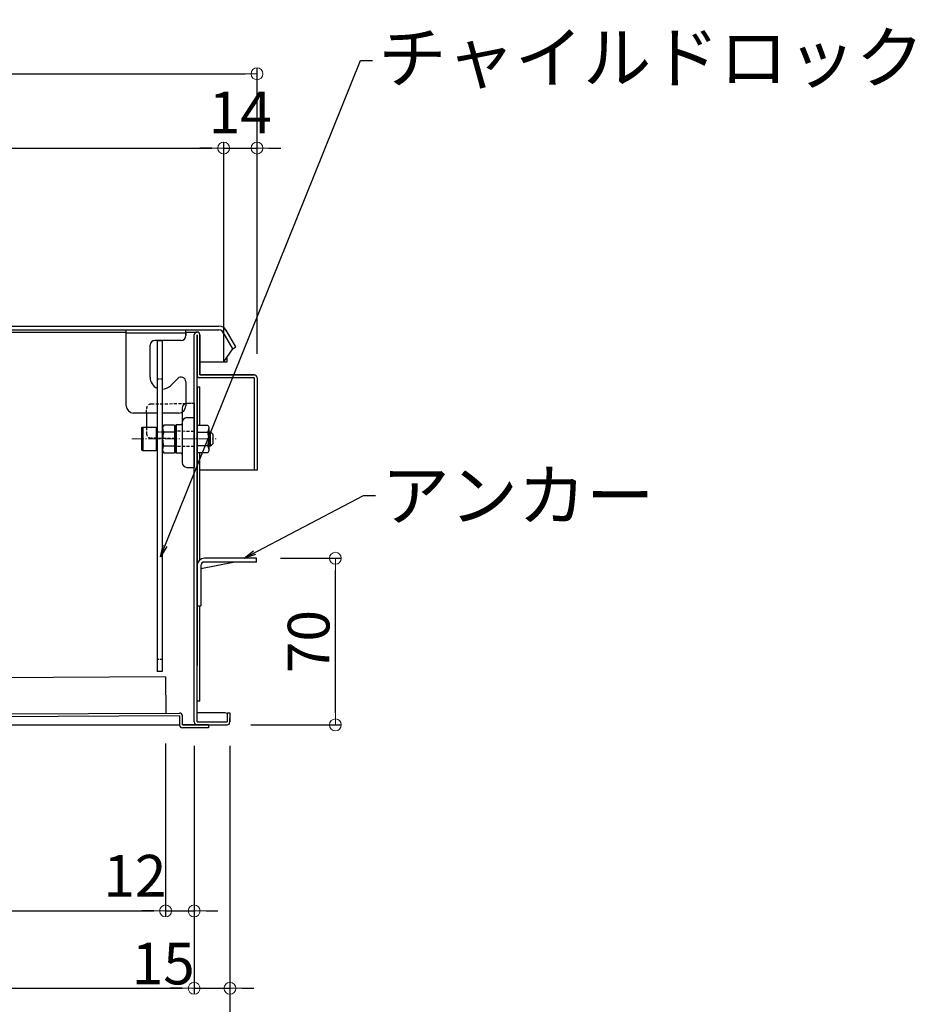
# Model space of a CAD drawing. Extents: x 100 to 4100, y 100 to 2870.
# Drawn here: x 1115 to 1492, y 1064 to 1477 of the extents above; entities that cross this region are included whole.
import ezdxf

# ---------------------------------------------------------------- set-up
doc = ezdxf.new("R2010")
doc.units = 0
doc.header["$LTSCALE"] = 10
for name, pattern in [('CENTER', [12, 5, -0.8, 0.4, -0.8, 5]), ('HIDDEN', [9.525, 6.35, -3.175]), ('KIN-HIDDEN2', [4.5, 3, -1.5])]:
    doc.linetypes.add(name, pattern=pattern)
doc.layers.get('0').update_dxf_attribs({"color": 4, "linetype": 'CONTINUOUS'})
doc.layers.get('DEFPOINTS').update_dxf_attribs({"linetype": 'CONTINUOUS'})
doc.layers.add('08文字', color=21, linetype='CONTINUOUS')
doc.layers.add('center', color=5, linetype='CENTER', lineweight=18)
doc.layers.add('sunpou', color=7, linetype='CONTINUOUS', lineweight=18)
doc.styles.get("Standard").update_dxf_attribs({"font": 'simplex.shx', "width": 0.7, "bigfont": 'bigfont.shx'})
doc.dimstyles.new('一般寸法', dxfattribs={"dimscale": 5, "dimtxt": 3.5, "dimasz": 1, "dimexe": 0.5, "dimexo": 2, "dimgap": 0.5, "dimtad": 1, "dimzin": 9, "dimdsep": 46, "dimtxsty": 'Standard', "dimblk1": 'ORIGIN', "dimblk2": 'ORIGIN', "dimsah": 1, "dimcen": 1, "dimclrd": 11, "dimclre": 11, "dimclrt": 2, "dimadec": 0, "dimazin": 2, "dimtfac": 1, "dimtmove": 2, "dimatfit": 3, "dimldrblk": 'OPEN', "dimfxl": 0, "dimtolj": 1, "dimtzin": 9, "dimarcsym": 0})

# ---------------------------------------------------------------- blocks, each defined once
blk = doc.blocks.new('_ORIGIN')
at = {"color": 0, "linetype": 'ByBlock'}
blk.add_line((0, 0), (-1, 0), dxfattribs=at)
blk.add_circle((0, 0), 0.5, dxfattribs=at)
blk = doc.blocks.new('*D16')
at = {"layer": 'DEFPOINTS', "color": 0}
for p in [(1215.08, 1423.23), (1201.08, 1333.43), (1215.08, 1326.73)]:
    blk.add_point(p, dxfattribs=at)
at = {"layer": 'sunpou', "color": 11, "lineweight": -2}
for p, q in [((1196.08, 1423.23), (1191.08, 1423.23)), ((1201.08, 1343.43), (1201.08, 1425.73)), ((1201.08, 1423.23), (1215.08, 1423.23)), ((1215.08, 1336.73), (1215.08, 1425.73)), ((1220.08, 1423.23), (1225.08, 1423.23))]:
    blk.add_line(p, q, dxfattribs=at)
at = {"layer": 'sunpou', "color": 11, "lineweight": -2, "xscale": 5, "yscale": 5, "zscale": 5}
blk.add_blockref('_ORIGIN', (1201.08, 1423.23), dxfattribs=at)
at = {"layer": 'sunpou', "color": 11, "lineweight": -2, "xscale": 5, "yscale": 5, "zscale": 5, "rotation": 180}
blk.add_blockref('_ORIGIN', (1215.08, 1423.23), dxfattribs=at)
at = {"layer": 'sunpou', "color": 2, "insert": (1208.08, 1438.23), "char_height": 17.5, "attachment_point": 5}
blk.add_mtext('\\A1;14', dxfattribs=at)
blk = doc.blocks.new('_OPEN')
at = {"color": 0, "linetype": 'ByBlock'}
for p, q in [((-1, 0.167), (0, 0)), ((0, 0), (-1, -0.167)), ((0, 0), (-1, 0))]:
    blk.add_line(p, q, dxfattribs=at)
blk = doc.blocks.new('*D13')
at = {"layer": 'DEFPOINTS', "color": 0}
for p in [(1215.08, 1454.42), (562.28, 1326.73), (1215.08, 1326.73)]:
    blk.add_point(p, dxfattribs=at)
at = {"layer": 'sunpou', "color": 11, "lineweight": -2}
for p, q in [((562.28, 1336.73), (562.28, 1456.92)), ((1215.08, 1336.73), (1215.08, 1456.92)), ((567.28, 1454.42), (1210.08, 1454.42))]:
    blk.add_line(p, q, dxfattribs=at)
at = {"layer": 'sunpou', "color": 11, "lineweight": -2, "xscale": 5, "yscale": 5, "zscale": 5, "rotation": 180}
blk.add_blockref('_ORIGIN', (562.28, 1454.42), dxfattribs=at)
at = {"layer": 'sunpou', "color": 11, "lineweight": -2, "xscale": 5, "yscale": 5, "zscale": 5}
blk.add_blockref('_ORIGIN', (1215.08, 1454.42), dxfattribs=at)
at = {"layer": 'sunpou', "color": 2, "insert": (888.68, 1465.67), "char_height": 17.5, "attachment_point": 5}
blk.add_mtext('\\A1;653', dxfattribs=at)
blk = doc.blocks.new('*D14')
at = {"layer": 'DEFPOINTS', "color": 0}
for p in [(1201.08, 1423.23), (569.08, 1344.93), (1201.08, 1344.93)]:
    blk.add_point(p, dxfattribs=at)
at = {"layer": 'sunpou', "color": 11, "lineweight": -2}
for p, q in [((569.08, 1354.93), (569.08, 1425.73)), ((574.08, 1423.23), (1196.08, 1423.23)), ((1201.08, 1354.93), (1201.08, 1425.73))]:
    blk.add_line(p, q, dxfattribs=at)
at = {"layer": 'sunpou', "color": 11, "lineweight": -2, "xscale": 5, "yscale": 5, "zscale": 5, "rotation": 180}
blk.add_blockref('_ORIGIN', (569.08, 1423.23), dxfattribs=at)
at = {"layer": 'sunpou', "color": 11, "lineweight": -2, "xscale": 5, "yscale": 5, "zscale": 5}
blk.add_blockref('_ORIGIN', (1201.08, 1423.23), dxfattribs=at)
at = {"layer": 'sunpou', "color": 2, "insert": (885.08, 1434.48), "char_height": 17.5, "attachment_point": 5}
blk.add_mtext('\\A1;632', dxfattribs=at)
blk = doc.blocks.new('*D20')
at = {"layer": 'DEFPOINTS', "color": 0}
for p in [(600.68, 1183.13), (1176.68, 1183.13), (1176.68, 1102.76)]:
    blk.add_point(p, dxfattribs=at)
at = {"layer": 'sunpou', "color": 11, "lineweight": -2}
for p, q in [((600.68, 1173.13), (600.68, 1100.26)), ((1176.68, 1173.13), (1176.68, 1100.26)), ((605.68, 1102.76), (1171.68, 1102.76))]:
    blk.add_line(p, q, dxfattribs=at)
at = {"layer": 'sunpou', "color": 11, "lineweight": -2, "xscale": 5, "yscale": 5, "zscale": 5, "rotation": 180}
blk.add_blockref('_ORIGIN', (600.68, 1102.76), dxfattribs=at)
at = {"layer": 'sunpou', "color": 11, "lineweight": -2, "xscale": 5, "yscale": 5, "zscale": 5}
blk.add_blockref('_ORIGIN', (1176.68, 1102.76), dxfattribs=at)
at = {"layer": 'sunpou', "color": 2, "insert": (888.68, 1114.01), "char_height": 17.5, "attachment_point": 5}
blk.add_mtext('\\A1;576', dxfattribs=at)
blk = doc.blocks.new('*D19')
at = {"layer": 'DEFPOINTS', "color": 0}
for p in [(588.68, 1182.13), (1188.68, 1182.13), (1188.68, 1070.26)]:
    blk.add_point(p, dxfattribs=at)
at = {"layer": 'sunpou', "color": 11, "lineweight": -2}
for p, q in [((588.68, 1172.13), (588.68, 1067.76)), ((1188.68, 1172.13), (1188.68, 1067.76)), ((593.68, 1070.26), (1183.68, 1070.26))]:
    blk.add_line(p, q, dxfattribs=at)
at = {"layer": 'sunpou', "color": 11, "lineweight": -2, "xscale": 5, "yscale": 5, "zscale": 5, "rotation": 180}
blk.add_blockref('_ORIGIN', (588.68, 1070.26), dxfattribs=at)
at = {"layer": 'sunpou', "color": 11, "lineweight": -2, "xscale": 5, "yscale": 5, "zscale": 5}
blk.add_blockref('_ORIGIN', (1188.68, 1070.26), dxfattribs=at)
at = {"layer": 'sunpou', "color": 2, "insert": (888.68, 1081.51), "char_height": 17.5, "attachment_point": 5}
blk.add_mtext('\\A1;600', dxfattribs=at)
blk = doc.blocks.new('*D18')
at = {"layer": 'DEFPOINTS', "color": 0}
for p in [(573.68, 1182.13), (1203.68, 1182.13), (1203.68, 1040.88)]:
    blk.add_point(p, dxfattribs=at)
at = {"layer": 'sunpou', "color": 11, "lineweight": -2}
for p, q in [((573.68, 1172.13), (573.68, 1038.38)), ((1203.68, 1172.13), (1203.68, 1038.38)), ((578.68, 1040.88), (1198.68, 1040.88))]:
    blk.add_line(p, q, dxfattribs=at)
at = {"layer": 'sunpou', "color": 11, "lineweight": -2, "xscale": 5, "yscale": 5, "zscale": 5, "rotation": 180}
blk.add_blockref('_ORIGIN', (573.68, 1040.88), dxfattribs=at)
at = {"layer": 'sunpou', "color": 11, "lineweight": -2, "xscale": 5, "yscale": 5, "zscale": 5}
blk.add_blockref('_ORIGIN', (1203.68, 1040.88), dxfattribs=at)
at = {"layer": 'sunpou', "color": 2, "insert": (888.68, 1052.13), "char_height": 17.5, "attachment_point": 5}
blk.add_mtext('\\A1;630', dxfattribs=at)
blk = doc.blocks.new('*D24')
at = {"layer": 'DEFPOINTS', "color": 0}
for p in [(1176.68, 1183.13), (1188.68, 1182.08), (1188.68, 1102.76)]:
    blk.add_point(p, dxfattribs=at)
at = {"layer": 'sunpou', "color": 11, "lineweight": -2}
for p, q in [((1176.68, 1173.13), (1176.68, 1100.26)), ((1188.68, 1172.08), (1188.68, 1100.26)), ((1171.68, 1102.76), (1166.68, 1102.76)), ((1176.68, 1102.76), (1188.68, 1102.76)), ((1193.68, 1102.76), (1198.68, 1102.76))]:
    blk.add_line(p, q, dxfattribs=at)
at = {"layer": 'sunpou', "color": 11, "lineweight": -2, "xscale": 5, "yscale": 5, "zscale": 5}
blk.add_blockref('_ORIGIN', (1176.68, 1102.76), dxfattribs=at)
at = {"layer": 'sunpou', "color": 11, "lineweight": -2, "xscale": 5, "yscale": 5, "zscale": 5, "rotation": 180}
blk.add_blockref('_ORIGIN', (1188.68, 1102.76), dxfattribs=at)
at = {"layer": 'sunpou', "color": 2, "insert": (1163.77, 1117.57), "char_height": 17.5, "attachment_point": 5}
blk.add_mtext('\\A1;12', dxfattribs=at)
blk = doc.blocks.new('*D23')
at = {"layer": 'DEFPOINTS', "color": 0}
for p in [(1188.68, 1182.13), (1203.68, 1182.13), (1203.68, 1070.26)]:
    blk.add_point(p, dxfattribs=at)
at = {"layer": 'sunpou', "color": 11, "lineweight": -2}
for p, q in [((1188.68, 1172.13), (1188.68, 1067.76)), ((1203.68, 1172.13), (1203.68, 1067.76)), ((1183.68, 1070.26), (1178.68, 1070.26)), ((1188.68, 1070.26), (1203.68, 1070.26)), ((1208.68, 1070.26), (1213.68, 1070.26))]:
    blk.add_line(p, q, dxfattribs=at)
at = {"layer": 'sunpou', "color": 11, "lineweight": -2, "xscale": 5, "yscale": 5, "zscale": 5}
blk.add_blockref('_ORIGIN', (1188.68, 1070.26), dxfattribs=at)
at = {"layer": 'sunpou', "color": 11, "lineweight": -2, "xscale": 5, "yscale": 5, "zscale": 5, "rotation": 180}
blk.add_blockref('_ORIGIN', (1203.68, 1070.26), dxfattribs=at)
at = {"layer": 'sunpou', "color": 2, "insert": (1175.67, 1080.64), "char_height": 17.5, "attachment_point": 5}
blk.add_mtext('\\A1;15', dxfattribs=at)
blk = doc.blocks.new('*D17')
at = {"layer": 'DEFPOINTS', "color": 0}
for p in [(1214.88, 1250.93), (1248, 1250.93), (1202.48, 1180.93)]:
    blk.add_point(p, dxfattribs=at)
at = {"layer": 'sunpou', "color": 11, "lineweight": -2}
for p, q in [((1224.88, 1250.93), (1250.5, 1250.93)), ((1248, 1185.93), (1248, 1245.93)), ((1212.48, 1180.93), (1250.5, 1180.93))]:
    blk.add_line(p, q, dxfattribs=at)
at = {"layer": 'sunpou', "color": 11, "lineweight": -2, "xscale": 5, "yscale": 5, "zscale": 5}
for p, rotation in [((1248, 1250.93), 90), ((1248, 1180.93), 270)]:
    blk.add_blockref('_ORIGIN', p, dxfattribs=dict(at, rotation=rotation))
at = {"layer": 'sunpou', "color": 2, "insert": (1236.75, 1215.93), "char_height": 17.5, "attachment_point": 5, "rotation": 90}
blk.add_mtext('\\A1;70', dxfattribs=at)

msp = doc.modelspace()

# ---------------------------------------------------------------- linework, layer by layer
for p, q in [((572.5816, 1348.4335), (1199.0816, 1348.4335)), ((572.5816, 1346.9335), (1199.0816, 1346.9335)), ((919.0816, 1345.9335), (1160.1816, 1345.9335)), ((1160.1816, 1314.9335), (1160.1816, 1346.9335)), ((1160.1816, 1346.9335), (1185.1816, 1346.9335)), ((1185.1816, 1345.4335), (1160.1816, 1345.4335)), ((1185.1816, 1344.833), (1185.1816, 1346.9335)), ((1185.1816, 1345.9335), (1189.8816, 1345.9335)), ((1185.1816, 1345.4335), (1185.1816, 1344.4335)), ((1188.6816, 1182.1335), (1188.6816, 1344.7335)), ((1189.8816, 1182.1335), (1189.8816, 1344.7335)), ((1189.8816, 1344.7335), (1189.8816, 1327.9335)), ((1191.0816, 1327.9335), (1191.0816, 1344.7335)), ((1191.0816, 1344.7335), (1191.0816, 1327.9335)), ((1204.8551, 1338.9335), (1200.8136, 1345.9335)), ((1201.0816, 1333.4335), (1201.0816, 1344.9335)), ((1206.1541, 1339.6835), (1202.1127, 1346.6835)), ((1170.1816, 1326.9335), (1170.1816, 1340.4335)), ((1183.1816, 1342.4335), (1172.1816, 1342.4335)), ((1173.1816, 1342.3509), (1175.1816, 1342.3509)), ((1173.1816, 1342.3509), (1173.1816, 1203.3509)), ((1175.1816, 1342.3509), (1175.1816, 1203.3509)), ((1201.0816, 1333.4335), (1204.8551, 1338.9335)), ((1204.8551, 1338.9335), (1206.1541, 1339.6835)), ((1191.0816, 1333.4335), (1202.5816, 1333.4335)), ((1202.5816, 1333.4335), (1202.5816, 1335.6198)), ((1191.0816, 1327.9335), (1213.8816, 1327.9335)), ((1213.8816, 1327.9335), (1191.0816, 1327.9335)), ((1178.7171, 1323.398), (1181.7674, 1326.4482)), ((1185.1816, 1325.034), (1185.1816, 1314.9335)), ((1191.0816, 1326.7335), (1189.8816, 1326.7335)), ((1213.8816, 1326.7335), (1191.0816, 1326.7335)), ((1213.8816, 1326.7335), (1213.8816, 1287.9335)), ((1215.0816, 1326.7335), (1215.0816, 1287.9335)), ((1215.0816, 1326.7335), (1215.0816, 1287.9335)), ((1189.8816, 1322.9335), (1189.8816, 1205.9335)), ((1189.8816, 1322.9335), (1191.0816, 1322.9335)), ((1191.0816, 1306.8117), (1191.0816, 1322.9335)), ((1188.6816, 1316.0382), (1185.6467, 1315.9852)), ((1188.6816, 1316.0382), (1188.6816, 1289.0382)), ((1173.1816, 1311.9335), (1163.1816, 1311.9335)), ((1168.6816, 1311.9335), (1168.6816, 1306.0382)), ((1182.1816, 1311.9335), (1175.1816, 1311.9335)), ((1183.6816, 1313.9855), (1183.6816, 1291.0909)), ((1183.1903, 1307.0296), (1181.1815, 1306.9946)), ((1185.6467, 1309.9852), (1188.6816, 1310.0382)), ((1166.6816, 1305.8073), (1167.0816, 1306.0382)), ((1166.6816, 1296.2691), (1166.6816, 1305.8073)), ((1167.0816, 1306.0382), (1172.6816, 1306.0382)), ((1167.0816, 1306.0382), (1167.0816, 1296.0382)), ((1172.6816, 1306.0382), (1172.6816, 1296.0382)), ((1172.9316, 1304.0382), (1173.1816, 1304.0382)), ((1175.1816, 1304.0382), (1175.4316, 1304.0382)), ((1175.8782, 1306.8117), (1175.4316, 1306.0382)), ((1175.4316, 1306.0382), (1175.4316, 1296.0382)), ((1175.4316, 1304.0382), (1175.4316, 1298.0382)), ((1180.4316, 1306.8117), (1175.8782, 1306.8117)), ((1180.4316, 1303.9249), (1175.8782, 1303.9249)), ((1180.4316, 1306.8117), (1180.4316, 1295.2647)), ((1180.6816, 1306.4858), (1181.1815, 1306.9946)), ((1180.6816, 1306.4858), (1180.6816, 1295.5906)), ((1181.1815, 1306.9946), (1181.1815, 1295.0818)), ((1189.8816, 1306.8117), (1194.435, 1306.8117)), ((1189.8816, 1306.8117), (1189.8816, 1295.2647)), ((1189.8816, 1303.9249), (1194.435, 1303.9249)), ((1194.435, 1306.8117), (1194.8816, 1306.0382)), ((1194.8816, 1306.0382), (1194.8816, 1296.0382)), ((1194.8816, 1304.0382), (1195.4816, 1304.0382)), ((1194.8816, 1304.0382), (1194.8816, 1298.0382)), ((1194.8816, 1303.5382), (1195.9816, 1303.5382)), ((1195.4816, 1304.0382), (1196.4816, 1303.0382)), ((1195.4816, 1298.0382), (1195.4816, 1304.0382)), ((1196.4816, 1303.0382), (1196.4816, 1299.0382)), ((1195.4816, 1298.0382), (1196.4816, 1299.0382)), ((1167.0816, 1296.0382), (1166.6816, 1296.2691)), ((1172.6816, 1296.0382), (1167.0816, 1296.0382)), ((1173.1816, 1298.0382), (1172.9316, 1298.0382)), ((1175.1816, 1298.0382), (1175.4316, 1298.0382)), ((1175.4316, 1296.0382), (1175.8782, 1295.2647)), ((1175.8782, 1298.1514), (1180.4316, 1298.1514)), ((1175.8782, 1295.2647), (1180.4316, 1295.2647)), ((1180.6816, 1295.5906), (1181.1815, 1295.0818)), ((1183.1903, 1295.0468), (1181.1815, 1295.0818)), ((1194.435, 1298.1514), (1189.8816, 1298.1514)), ((1194.435, 1295.2647), (1189.8816, 1295.2647)), ((1191.0816, 1250.283), (1191.0816, 1295.2647)), ((1194.8816, 1296.0382), (1194.435, 1295.2647)), ((1194.8816, 1298.5382), (1195.9816, 1298.5382)), ((1195.4816, 1298.0382), (1194.8816, 1298.0382)), ((1185.6467, 1289.0912), (1188.6816, 1289.0382)), ((1215.0816, 1287.9335), (1191.0816, 1287.9335)), ((1215.0816, 1287.9335), (1213.8816, 1287.9335)), ((1191.4816, 1246.6235), (1205.0416, 1249.3335)), ((1214.8816, 1250.9335), (1192.9816, 1250.9335)), ((1214.8816, 1249.3335), (1192.9816, 1249.3335)), ((1214.8816, 1249.3335), (1214.8816, 1250.9335)), ((1189.8816, 1247.9335), (1189.8816, 1230.9335)), ((1191.4816, 1247.8335), (1191.4816, 1230.9335)), ((1189.8816, 1230.9335), (1191.4816, 1230.9335)), ((1190.4816, 1230.8335), (1189.8816, 1230.8335)), ((1190.4816, 1230.8335), (1190.4816, 1230.9335)), ((1191.0816, 1190.9335), (1191.0816, 1230.9335)), ((1176.6444, 1201.0471), (753.1493, 1199.0195)), ((1175.1816, 1203.3509), (1173.1816, 1203.3509)), ((1176.6444, 1201.0471), (1176.7172, 1185.8473)), ((1191.0816, 1190.9335), (1189.8816, 1190.9335)), ((1182.5229, 1184.6751), (601.9295, 1181.8953)), ((1075.7183, 1185.3637), (1182.5171, 1185.8751)), ((1182.5229, 1184.6751), (1182.5411, 1180.8751)), ((1183.7411, 1180.8809), (1183.7229, 1184.6808)), ((1201.6816, 1185.9335), (1189.8816, 1185.9335)), ((1202.4816, 1185.9335), (1203.6816, 1185.9335)), ((1202.4816, 1185.9335), (1202.4816, 1182.1335)), ((1203.6816, 1185.9335), (1203.6816, 1182.1335)), ((1203.6816, 1182.1335), (1203.6816, 1183.9335)), ((574.8816, 1180.9335), (1182.4816, 1180.9335)), ((1183.7408, 1180.9335), (1202.4816, 1180.9335)), ((1194.7409, 1180.9335), (1183.7411, 1180.8809)), ((1194.7467, 1179.7335), (1183.7468, 1179.6809)), ((1189.8816, 1182.1335), (1202.4816, 1182.1335)), ((1194.7409, 1180.9335), (1194.7467, 1179.7335))]:
    msp.add_line(p, q)
at = {"linetype": 'KIN-HIDDEN2', "ltscale": 0.03}
for p, q in [((1173.1816, 1326.3509), (1175.1816, 1326.3509)), ((1173.1816, 1304.0382), (1175.1816, 1304.0382)), ((1175.1816, 1208.3509), (1173.1816, 1208.3509))]:
    msp.add_line(p, q, dxfattribs=at)
at = {"linetype": 'HIDDEN', "ltscale": 0.02}
for p, q in [((1170.6467, 1315.7234), (1188.6816, 1316.0382)), ((1168.6816, 1311.9335), (1168.6816, 1313.7237)), ((1168.6816, 1306.0382), (1168.6816, 1303.3527)), ((1188.6804, 1304.1486), (1180.6816, 1304.2882)), ((1180.6816, 1301.1778), (1170.6467, 1301.353)), ((1188.6804, 1297.9278), (1180.6816, 1297.7882))]:
    msp.add_line(p, q, dxfattribs=at)
for centre, radius, start, end in [((1199.0816, 1344.9335), 3.5, 29.227768, 90), ((1183.1816, 1344.4335), 2, 270, 0), ((1189.8816, 1344.7335), 1.2, 0, 180), ((1199.0816, 1344.9335), 2, 0, 89.999985), ((1172.1816, 1340.4335), 2, 90, 180), ((1191.0816, 1327.9335), 1.2, 180, 270), ((1213.8816, 1326.7335), 1.2, 0, 90), ((1175.1816, 1326.9335), 5, 180, 246.421822), ((1183.1816, 1325.034), 2, 0, 135), ((1175.1816, 1326.9335), 5, 270, 315), ((1185.6816, 1313.9855), 2, 91, 180), ((1163.1816, 1314.9335), 3, 180, 270), ((1182.1816, 1314.9335), 3, 270, 0), ((1183.1816, 1307.5295), 0.5, 271, 0), ((1185.6816, 1307.9855), 2, 91, 180), ((1172.9316, 1304.2882), 0.25, 180, 270), ((1177.9874, 1305.3683), 2.5558, 180, 214.384247), ((1184.985, 1301.0382), 9.5534, 162.412046, 197.587954), ((1192.3258, 1305.3683), 2.5558, 325.615753, 0), ((1185.3282, 1301.0382), 9.5534, 342.412046, 17.587954), ((1172.9316, 1297.7882), 0.25, 90, 180), ((1177.9874, 1296.7081), 2.5558, 145.615753, 180), ((1183.1816, 1294.5468), 0.5, 360, 89), ((1192.3258, 1296.7081), 2.5558, 0, 34.384247), ((1185.6816, 1291.0909), 2, 180, 269), ((1192.9816, 1247.8335), 3.1, 90, 180), ((1192.9816, 1247.8335), 1.5, 90, 180), ((1182.5229, 1184.6751), 1.2, 0.2743, 90.274316), ((1201.6816, 1183.9335), 2, 66.420288, 90), ((1201.6816, 1183.9335), 2, 359.999985, 0.001755), ((1183.7411, 1180.8809), 1.2, 180.274316, 270.274316), ((1189.8816, 1182.1335), 1.2, 180, 270), ((1202.4816, 1182.1335), 1.2, 270, 0)]:
    msp.add_arc(centre, radius, start, end)
for centre, start, end in [((1170.6816, 1313.7237), 91, 180), ((1170.6816, 1303.3527), 180, 269)]:
    msp.add_arc(centre, 2, start, end, dxfattribs=at)
at = {"layer": 'center', "ltscale": 0.1}
msp.add_line((1162.4816, 1301.0382), (1197.8677, 1301.0382), dxfattribs=at)

# ---------------------------------------------------------------- texts
at = {"layer": '08文字', "color": 2, "char_height": 21, "attachment_point": 1}
for s, insert in [('チャイルドロック', (1266.0889, 1471.7444)), ('アンカー', (1267.359, 1287.8337))]:
    msp.add_mtext(s, dxfattribs=dict(at, insert=insert))

# ---------------------------------------------------------------- dimensions: what is measured, and where the dimension line sits
at = {"layer": 'sunpou'}
for base, p1, text, picture, middle in [((1215.0816, 1454.4213), (562.2816, 1326.7335), '653', '*D13', (888.6816, 1465.6713)), ((1215.0816, 1423.2347), (1201.0816, 1333.4335), '14', '*D16', (1208.0816, 1438.2347))]:
    dim = msp.add_linear_dim(base=base, p1=p1, p2=(1215.0816, 1326.7335), text=text, dimstyle='一般寸法', dxfattribs=at)
    dim.commit()
    dim.dimension.update_dxf_attribs({"geometry": picture, "text_midpoint": middle})
for base, p1, p2, picture, middle in [((1201.0816, 1423.2347), (569.0816, 1344.9335), (1201.0816, 1344.9335), '*D14', (885.0816, 1434.4847)), ((1176.6816, 1102.7609), (600.6816, 1183.1335), (1176.6816, 1183.1335), '*D20', (888.6816, 1114.0109)), ((1203.6816, 1040.8818), (573.6816, 1182.1335), (1203.6816, 1182.1335), '*D18', (888.6816, 1052.1318)), ((1188.6816, 1070.2609), (588.6816, 1182.1335), (1188.6816, 1182.1335), '*D19', (888.6816, 1081.5109))]:
    dim = msp.add_linear_dim(base=base, p1=p1, p2=p2, dimstyle='一般寸法', dxfattribs=at)
    dim.commit()
    dim.dimension.update_dxf_attribs({"geometry": picture, "text_midpoint": middle})
dim = msp.add_linear_dim(base=(1247.9968, 1250.9335), p1=(1202.4816, 1180.9335), p2=(1214.8816, 1250.9335), angle=90, dimstyle='一般寸法', dxfattribs=at)
dim.commit()
dim.dimension.update_dxf_attribs({"geometry": '*D17', "text_midpoint": (1236.7468, 1215.9335)})
for base, p1, p2, picture, middle in [((1188.6826, 1102.7609), (1176.6816, 1183.1335), (1188.6826, 1182.0836), '*D24', (1163.7694, 1117.5704)), ((1203.6816, 1070.2609), (1188.6816, 1182.1335), (1203.6816, 1182.1335), '*D23', (1175.6653, 1080.6387))]:
    dim = msp.add_linear_dim(base=base, p1=p1, p2=p2, dimstyle='一般寸法', dxfattribs=at)
    dim.commit()
    dim.dimension.update_dxf_attribs({"geometry": picture, "text_midpoint": middle, "dimtype": 160})

# ---------------------------------------------------------------- leaders
at = {"layer": '08文字', "annotation_type": 0, "has_hookline": 1, "hookline_direction": 0}
for points, text_width in [([(1174.4957, 1251.5006), (1258.5889, 1460.0113), (1263.5889, 1460.0113)], 134.26), ([(1209.6311, 1250.9335), (1259.859, 1277.3337), (1264.859, 1277.3337)], 65.66)]:
    msp.add_leader(points, dimstyle='一般寸法', override={"dimgap": 0.5, "dimtad": 0}, dxfattribs=dict(at, text_width=text_width))

doc.saveas('drawing.dxf')
